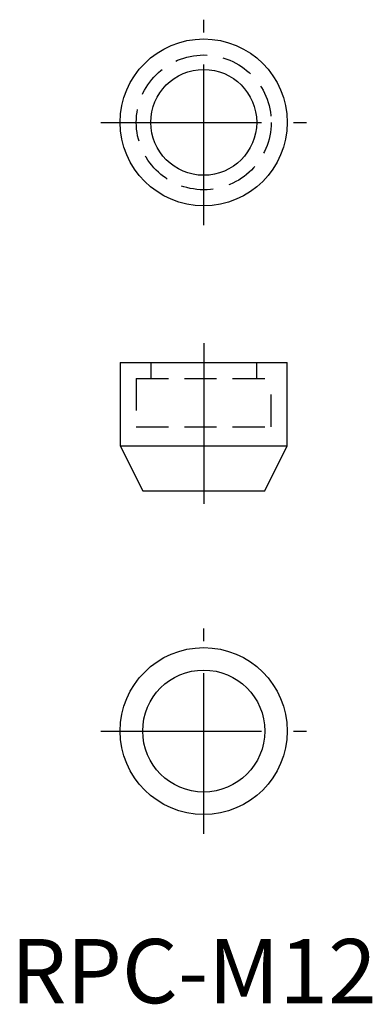
# Model space of a CAD drawing. Extents: x 1 to 56, y 0 to 153.
import ezdxf

# ---------------------------------------------------------------- set-up
doc = ezdxf.new("R2010")
doc.units = 0
doc.header["$LTSCALE"] = 20
doc.linetypes.add('CENTER', pattern=[2, 1.25, -0.25, 0.25, -0.25])
doc.linetypes.add('HIDDEN', pattern=[0.375, 0.25, -0.125])
doc.layers.get('0').update_dxf_attribs({"linetype": 'CONTINUOUS'})
doc.layers.add('1', color=1, linetype='CENTER')
doc.layers.add('2', color=2, linetype='HIDDEN')
doc.styles.add('STANDARD1', font='txt')

msp = doc.modelspace()

# ---------------------------------------------------------------- linework, layer by layer
for p, q in [((17.03, 99.82), (17.03, 86.82)), ((17.03, 99.82), (43.03, 99.82)), ((43.03, 86.82), (43.03, 99.82)), ((17.03, 86.82), (20.53, 79.82)), ((17.03, 86.82), (43.03, 86.82)), ((39.53, 79.82), (43.03, 86.82)), ((20.53, 79.82), (39.53, 79.82))]:
    msp.add_line(p, q)
for centre, radius in [((30.03, 137.23), 13), ((30.03, 137.23), 8.25), ((30.03, 42.4), 13), ((30.03, 42.4), 9.5)]:
    msp.add_circle(centre, radius)
at = {"layer": '1'}
for p, q in [((30.03, 121.23), (30.03, 153.23)), ((14.03, 137.23), (46.03, 137.23)), ((30.03, 102.82), (30.03, 76.82)), ((30.03, 26.4), (30.03, 58.4)), ((14.03, 42.4), (46.03, 42.4))]:
    msp.add_line(p, q, dxfattribs=at)
at = {"layer": '2'}
for p, q in [((21.78, 99.82), (21.78, 97.32)), ((38.28, 97.32), (38.28, 99.82)), ((19.53, 97.32), (19.53, 89.82)), ((19.53, 97.32), (40.53, 97.32)), ((40.53, 89.82), (40.53, 97.32)), ((19.53, 89.82), (40.53, 89.82))]:
    msp.add_line(p, q, dxfattribs=at)
msp.add_circle((30.03, 137.23), 10.5, dxfattribs=at)

# ---------------------------------------------------------------- texts
at = {"color": 3, "style": 'STANDARD1'}
msp.add_text('RPC-M12', height=10, dxfattribs=at).set_placement((0, 0))

doc.saveas('drawing.dxf')
